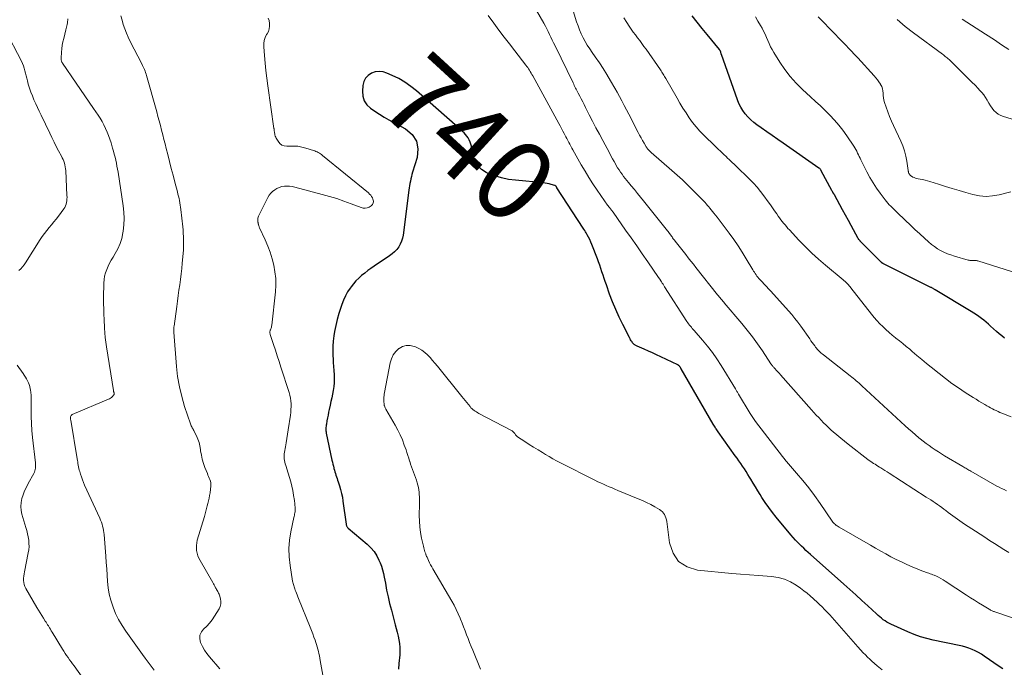
# Model space of a CAD drawing. Units: feet. Extents: x 2049990 to 2055006, y 545000 to 550000.
# Drawn here: x 2051057 to 2051301, y 545454 to 545614 of the extents above; entities that cross this region are included whole.
import ezdxf
from ezdxf.enums import TextEntityAlignment as Align

# ---------------------------------------------------------------- set-up
doc = ezdxf.new("R2010")
doc.units = ezdxf.units.FT
doc.header["$LTSCALE"] = 100
doc.header["$MEASUREMENT"] = 0
for name, color, linetype, lineweight in [('CONTOUR INDEX', 32, 'Continuous', 25), ('CONTOUR INDEX LABEL', 7, 'Continuous', 15), ('CONTOUR INTERMEDIATE', 40, 'Continuous', 15)]:
    doc.layers.add(name, color=color, linetype=linetype, lineweight=lineweight)
doc.styles.add('slant', font='romans.shx', dxfattribs={"oblique": 14.999978})

msp = doc.modelspace()

# ---------------------------------------------------------------- linework, layer by layer
at = {"layer": 'CONTOUR INDEX', "flags": 128}
for points, elevation in [([(2051301.29, 545535.16), (2051300.64, 545535.68), (2051299.99, 545536.23), (2051299.37, 545536.78), (2051297.89, 545538.12), (2051297.33, 545538.62), (2051296.76, 545539.11), (2051296.17, 545539.59), (2051295.58, 545540.05), (2051294.97, 545540.5), (2051294.36, 545540.93), (2051293.73, 545541.34), (2051293.09, 545541.74), (2051284.13, 545547.14), (2051283.99, 545547.22), (2051283.86, 545547.3), (2051283.73, 545547.37), (2051283.59, 545547.45), (2051283.46, 545547.52), (2051283.32, 545547.59), (2051283.19, 545547.66), (2051283.05, 545547.73), (2051271.45, 545553.49), (2051271.33, 545553.55), (2051271.21, 545553.62), (2051271.1, 545553.69), (2051270.99, 545553.77), (2051270.95, 545553.8), (2051270.87, 545553.87), (2051270.78, 545553.94), (2051270.7, 545554.01), (2051270.63, 545554.09), (2051265.54, 545559.23), (2051265.49, 545559.28), (2051265.44, 545559.32), (2051265.4, 545559.37), (2051265.35, 545559.41), (2051265.31, 545559.46), (2051265.26, 545559.51), (2051265.22, 545559.56), (2051265.18, 545559.61), (2051265.16, 545559.63), (2051265.11, 545559.69), (2051265.07, 545559.76), (2051265.03, 545559.82), (2051264.99, 545559.89), (2051263.29, 545563.04), (2051262.58, 545564.34), (2051261.87, 545565.64), (2051261.16, 545566.93), (2051260.45, 545568.23), (2051259.11, 545570.67), (2051259.07, 545570.75), (2051259.03, 545570.82), (2051258.98, 545570.89), (2051258.94, 545570.96), (2051258.9, 545571.03), (2051258.86, 545571.11), (2051258.82, 545571.18), (2051258.77, 545571.25), (2051258.74, 545571.31), (2051258.68, 545571.41), (2051258.63, 545571.51), (2051258.57, 545571.61), (2051258.51, 545571.72), (2051255.88, 545576.65), (2051255.84, 545576.73), (2051255.79, 545576.8), (2051255.74, 545576.87), (2051255.69, 545576.94), (2051255.64, 545577), (2051255.55, 545577.09), (2051255.47, 545577.18), (2051255.37, 545577.26), (2051255.27, 545577.33), (2051246.44, 545583.46), (2051245.07, 545584.42), (2051243.7, 545585.37), (2051242.34, 545586.33), (2051240.97, 545587.28), (2051239.9, 545588.04), (2051239.1, 545588.65), (2051238.35, 545589.31), (2051237.65, 545590.03), (2051236.99, 545590.79), (2051236.41, 545591.6), (2051235.88, 545592.45), (2051235.44, 545593.35), (2051235.06, 545594.27), (2051231.09, 545605.5), (2051231.06, 545605.59), (2051231.03, 545605.68), (2051231.01, 545605.77), (2051230.98, 545605.86), (2051230.95, 545605.95), (2051230.93, 545606.04), (2051230.91, 545606.12), (2051230.88, 545606.2), (2051230.87, 545606.23), (2051230.85, 545606.3), (2051230.83, 545606.36), (2051230.8, 545606.42), (2051230.76, 545606.48), (2051230.73, 545606.54), (2051230.69, 545606.6), (2051230.65, 545606.65), (2051230.61, 545606.7), (2051227.53, 545610.43), (2051226.29, 545611.95), (2051225.07, 545613.5), (2051223.87, 545615.06)], 760), ([(2051300.93, 545453.1), (2051300.01, 545453.73), (2051296.29, 545456.29), (2051295.58, 545456.75), (2051294.84, 545457.18), (2051294.08, 545457.57), (2051293.3, 545457.92), (2051292.51, 545458.23), (2051291.7, 545458.51), (2051290.88, 545458.74), (2051290.04, 545458.93), (2051289.29, 545459.08), (2051288.08, 545459.33), (2051286.87, 545459.58), (2051285.65, 545459.83), (2051284.44, 545460.08), (2051283.63, 545460.25), (2051282.03, 545460.64), (2051280.45, 545461.09), (2051278.91, 545461.65), (2051277.38, 545462.28), (2051273.15, 545464.2), (2051272.65, 545464.44), (2051272.17, 545464.71), (2051271.71, 545465.01), (2051271.26, 545465.32), (2051270.82, 545465.66), (2051270.39, 545466.01), (2051269.97, 545466.38), (2051269.56, 545466.75), (2051267.44, 545468.74), (2051265.96, 545470.11), (2051264.48, 545471.47), (2051262.99, 545472.82), (2051261.49, 545474.16), (2051253.18, 545481.52), (2051252.62, 545482.02), (2051252.06, 545482.52), (2051251.51, 545483.04), (2051250.96, 545483.55), (2051250.76, 545483.75), (2051250.12, 545484.38), (2051249.5, 545485.02), (2051248.91, 545485.68), (2051248.32, 545486.36), (2051244.7, 545490.73), (2051243.76, 545491.92), (2051242.85, 545493.13), (2051241.98, 545494.38), (2051241.15, 545495.65), (2051240.71, 545496.33), (2051240.12, 545497.28), (2051239.54, 545498.23), (2051238.96, 545499.18), (2051238.39, 545500.14), (2051238.07, 545500.68), (2051237.65, 545501.36), (2051237.23, 545502.04), (2051236.79, 545502.71), (2051236.35, 545503.37), (2051235.89, 545504.03), (2051235.43, 545504.68), (2051234.97, 545505.34), (2051234.51, 545505.99), (2051230.27, 545511.94), (2051230.11, 545512.16), (2051229.96, 545512.39), (2051229.81, 545512.62), (2051229.66, 545512.85), (2051229.51, 545513.08), (2051229.36, 545513.31), (2051229.22, 545513.55), (2051229.08, 545513.78), (2051221.12, 545527.5), (2051221.05, 545527.61), (2051220.98, 545527.73), (2051220.91, 545527.84), (2051220.84, 545527.96), (2051220.79, 545528.04), (2051220.74, 545528.11), (2051220.69, 545528.18), (2051220.63, 545528.24), (2051220.56, 545528.3), (2051220.5, 545528.36), (2051220.43, 545528.41), (2051220.35, 545528.45), (2051220.27, 545528.49), (2051216.03, 545530.53), (2051215.01, 545531.01), (2051213.99, 545531.48), (2051212.97, 545531.94), (2051211.94, 545532.39), (2051210.21, 545533.13), (2051210.05, 545533.21), (2051209.89, 545533.29), (2051209.73, 545533.38), (2051209.57, 545533.48), (2051209.43, 545533.58), (2051209.29, 545533.7), (2051209.17, 545533.83), (2051209.06, 545533.97), (2051208.91, 545534.2), (2051208.73, 545534.46), (2051208.56, 545534.73), (2051208.41, 545535.01), (2051208.26, 545535.29), (2051206.61, 545538.53), (2051205.71, 545540.38), (2051204.86, 545542.26), (2051204.08, 545544.16), (2051203.35, 545546.08), (2051202.54, 545548.34), (2051202.26, 545549.15), (2051201.98, 545549.97), (2051201.71, 545550.78), (2051201.45, 545551.6), (2051201.18, 545552.42), (2051200.9, 545553.23), (2051200.61, 545554.04), (2051200.31, 545554.85), (2051198.94, 545558.38), (2051198.69, 545558.98), (2051198.42, 545559.57), (2051198.13, 545560.15), (2051197.82, 545560.72), (2051197.53, 545561.23), (2051197.35, 545561.54), (2051197.17, 545561.85), (2051196.98, 545562.15), (2051196.79, 545562.45), (2051190.28, 545572.45), (2051190.24, 545572.5), (2051190.2, 545572.56), (2051190.17, 545572.62), (2051190.13, 545572.68), (2051190.09, 545572.73), (2051190.05, 545572.79), (2051190.01, 545572.84), (2051189.96, 545572.89), (2051189.91, 545572.94), (2051189.85, 545572.98), (2051189.79, 545573.01), (2051189.73, 545573.03), (2051188.87, 545573.28), (2051188.36, 545573.41), (2051187.86, 545573.52), (2051187.35, 545573.6), (2051186.83, 545573.66), (2051180.01, 545574.28), (2051178.26, 545574.52), (2051176.55, 545574.87), (2051174.87, 545575.38), (2051173.22, 545576), (2051172.7, 545576.23), (2051171.53, 545576.97), (2051170.57, 545577.88), (2051169.92, 545579.03), (2051169.49, 545580.35), (2051169.2, 545582.18), (2051169.09, 545582.73), (2051168.94, 545583.26), (2051168.74, 545583.78), (2051168.51, 545584.29), (2051168.48, 545584.35), (2051168.22, 545584.81), (2051167.93, 545585.24), (2051167.6, 545585.65), (2051167.24, 545586.03), (2051166.85, 545586.4), (2051166.47, 545586.76), (2051166.07, 545587.12), (2051165.68, 545587.47), (2051155.4, 545596.46), (2051154, 545597.57), (2051152.55, 545598.6), (2051151.02, 545599.49), (2051149.43, 545600.3), (2051148.11, 545600.89), (2051147.14, 545601.18), (2051146.17, 545601.3), (2051145.2, 545601.16), (2051144.23, 545600.85), (2051143.42, 545600.28), (2051142.78, 545599.6), (2051142.38, 545598.75), (2051142.14, 545597.79), (2051142.03, 545596.35), (2051142.13, 545595.11), (2051142.46, 545593.98), (2051143.12, 545593.01), (2051144.01, 545592.14), (2051145.11, 545591.39), (2051146.23, 545590.67), (2051147.38, 545589.98), (2051148.54, 545589.32), (2051152.71, 545587.05), (2051154.32, 545585.64), (2051155.42, 545584.01), (2051155.76, 545582.08), (2051155.6, 545579.94), (2051154.47, 545576.3), (2051154.31, 545575.75), (2051154.17, 545575.2), (2051154.03, 545574.64), (2051153.91, 545574.08), (2051153.81, 545573.51), (2051153.71, 545572.95), (2051153.63, 545572.38), (2051153.55, 545571.81), (2051152.13, 545560.71), (2051151.98, 545559.93), (2051151.75, 545559.18), (2051151.41, 545558.46), (2051151.01, 545557.77), (2051150.52, 545557.14), (2051149.99, 545556.55), (2051149.39, 545556.02), (2051148.75, 545555.54), (2051144.94, 545553), (2051144.14, 545552.45), (2051143.35, 545551.88), (2051142.58, 545551.28), (2051141.82, 545550.67), (2051141.1, 545550.02), (2051140.41, 545549.34), (2051139.78, 545548.61), (2051139.19, 545547.84), (2051138.98, 545547.55), (2051138.35, 545546.59), (2051137.79, 545545.6), (2051137.3, 545544.56), (2051136.88, 545543.49), (2051136.62, 545542.74), (2051136.15, 545541.27), (2051135.73, 545539.78), (2051135.38, 545538.27), (2051135.1, 545536.75), (2051134.92, 545535.69), (2051134.76, 545534.43), (2051134.66, 545533.17), (2051134.64, 545531.91), (2051134.68, 545530.64), (2051134.72, 545530.13), (2051134.78, 545529.12), (2051134.85, 545528.11), (2051134.92, 545527.09), (2051134.99, 545526.08), (2051135, 545525.94), (2051135.02, 545525), (2051135, 545524.06), (2051134.91, 545523.12), (2051134.76, 545522.19), (2051134.58, 545521.26), (2051134.39, 545520.33), (2051134.2, 545519.41), (2051134, 545518.48), (2051133.78, 545517.44), (2051133.63, 545516.75), (2051133.49, 545516.05), (2051133.36, 545515.36), (2051133.22, 545514.67), (2051133.07, 545513.83), (2051133.02, 545513.56), (2051132.98, 545513.28), (2051132.96, 545513), (2051132.94, 545512.72), (2051132.93, 545512.44), (2051132.95, 545512.16), (2051132.98, 545511.88), (2051133.03, 545511.61), (2051134.46, 545504.88), (2051134.57, 545504.4), (2051134.68, 545503.91), (2051134.8, 545503.43), (2051134.92, 545502.94), (2051134.95, 545502.81), (2051135.07, 545502.39), (2051135.19, 545501.98), (2051135.31, 545501.57), (2051135.45, 545501.16), (2051135.59, 545500.75), (2051135.72, 545500.35), (2051135.86, 545499.94), (2051135.99, 545499.53), (2051136.33, 545498.51), (2051136.6, 545497.58), (2051136.85, 545496.65), (2051137.04, 545495.7), (2051137.19, 545494.75), (2051137.99, 545488.98), (2051138.01, 545488.85), (2051138.04, 545488.71), (2051138.09, 545488.58), (2051138.14, 545488.45), (2051138.2, 545488.33), (2051138.28, 545488.21), (2051138.37, 545488.11), (2051138.47, 545488.01), (2051143.19, 545484.03), (2051144.09, 545483.16), (2051144.89, 545482.22), (2051145.55, 545481.17), (2051146.12, 545480.06), (2051146.39, 545479.43), (2051146.72, 545478.56), (2051147.01, 545477.69), (2051147.24, 545476.8), (2051147.43, 545475.89), (2051147.71, 545474.35), (2051148.03, 545472.67), (2051148.38, 545470.99), (2051148.77, 545469.33), (2051149.19, 545467.67), (2051150.17, 545464.03), (2051150.41, 545463.11), (2051150.64, 545462.19), (2051150.86, 545461.26), (2051151.06, 545460.33), (2051151.22, 545459.4), (2051151.31, 545458.46), (2051151.32, 545457.52), (2051151.28, 545456.58), (2051151.07, 545454.42), (2051151.03, 545453.97), (2051150.98, 545453.52), (2051150.94, 545453.07)], 740)]:
    msp.add_lwpolyline(points, dxfattribs=dict(at, elevation=elevation))
at = {"layer": 'CONTOUR INTERMEDIATE', "flags": 128}
for points, elevation in [([(2051302.42, 545482.01), (2051301.2, 545482.71), (2051300, 545483.44), (2051298.82, 545484.2), (2051297.64, 545484.99), (2051296.47, 545485.76), (2051295.29, 545486.54), (2051294.11, 545487.31), (2051291.44, 545489.04), (2051290.84, 545489.43), (2051290.25, 545489.83), (2051289.66, 545490.24), (2051289.08, 545490.65), (2051288.5, 545491.08), (2051287.93, 545491.5), (2051287.36, 545491.93), (2051286.79, 545492.36), (2051286.3, 545492.74), (2051285.77, 545493.14), (2051285.23, 545493.53), (2051284.69, 545493.91), (2051284.14, 545494.28), (2051283.59, 545494.65), (2051283.04, 545495.02), (2051282.48, 545495.38), (2051281.92, 545495.74), (2051272.7, 545501.67), (2051272.18, 545502), (2051271.65, 545502.33), (2051271.13, 545502.65), (2051270.61, 545502.98), (2051270.28, 545503.17), (2051269.92, 545503.4), (2051269.56, 545503.62), (2051269.2, 545503.85), (2051268.84, 545504.09), (2051268.48, 545504.32), (2051268.13, 545504.57), (2051267.78, 545504.82), (2051267.44, 545505.08), (2051262.56, 545508.86), (2051261.62, 545509.61), (2051260.68, 545510.37), (2051259.76, 545511.14), (2051258.85, 545511.93), (2051258.36, 545512.36), (2051257.71, 545512.94), (2051257.06, 545513.54), (2051256.44, 545514.16), (2051255.82, 545514.79), (2051255.22, 545515.43), (2051254.62, 545516.07), (2051254.03, 545516.72), (2051253.45, 545517.37), (2051245.77, 545526.04), (2051245.5, 545526.34), (2051245.23, 545526.64), (2051244.95, 545526.94), (2051244.67, 545527.24), (2051244.39, 545527.54), (2051244.25, 545527.69), (2051244.12, 545527.84), (2051243.99, 545527.99), (2051243.86, 545528.15), (2051243.74, 545528.31), (2051243.62, 545528.48), (2051243.5, 545528.64), (2051243.39, 545528.81), (2051241.25, 545531.99), (2051240.04, 545533.73), (2051238.79, 545535.44), (2051237.49, 545537.11), (2051236.15, 545538.76), (2051231.8, 545543.9), (2051231.74, 545543.98), (2051231.67, 545544.06), (2051231.6, 545544.14), (2051231.53, 545544.22), (2051231.45, 545544.3), (2051231.39, 545544.38), (2051231.32, 545544.46), (2051231.25, 545544.54), (2051230.97, 545544.88), (2051230.76, 545545.13), (2051230.56, 545545.38), (2051230.35, 545545.64), (2051230.15, 545545.89), (2051224.77, 545552.68), (2051224.14, 545553.48), (2051223.5, 545554.27), (2051222.87, 545555.07), (2051222.24, 545555.87), (2051219.62, 545559.19), (2051219.46, 545559.4), (2051219.3, 545559.6), (2051219.14, 545559.81), (2051218.99, 545560.02), (2051218.83, 545560.24), (2051218.68, 545560.45), (2051218.52, 545560.66), (2051218.37, 545560.87), (2051218.35, 545560.89), (2051218.18, 545561.11), (2051218.02, 545561.33), (2051217.85, 545561.55), (2051217.68, 545561.76), (2051211.74, 545569.2), (2051210.99, 545570.12), (2051210.24, 545571.05), (2051209.49, 545571.97), (2051208.73, 545572.88), (2051208.04, 545573.7), (2051207.63, 545574.21), (2051207.22, 545574.73), (2051206.82, 545575.25), (2051206.43, 545575.78), (2051206.05, 545576.31), (2051205.69, 545576.86), (2051205.34, 545577.41), (2051205.01, 545577.98), (2051204.86, 545578.24), (2051204.46, 545578.94), (2051204.07, 545579.64), (2051203.68, 545580.35), (2051203.3, 545581.06), (2051201.65, 545584.13), (2051200.8, 545585.72), (2051199.96, 545587.32), (2051199.13, 545588.93), (2051198.31, 545590.54), (2051197.39, 545592.36), (2051197.03, 545593.06), (2051196.68, 545593.76), (2051196.32, 545594.46), (2051195.96, 545595.16), (2051195.57, 545595.93), (2051195.4, 545596.25), (2051195.24, 545596.56), (2051195.08, 545596.87), (2051194.91, 545597.17), (2051194.75, 545597.48), (2051194.58, 545597.79), (2051194.43, 545598.11), (2051194.27, 545598.42), (2051189.8, 545607.65), (2051189.46, 545608.35), (2051189.12, 545609.05), (2051188.79, 545609.75), (2051188.45, 545610.46), (2051188.11, 545611.16), (2051187.76, 545611.85), (2051187.4, 545612.54), (2051187.02, 545613.22), (2051183.35, 545619.65)], 748), ([(2051301.83, 545497.3), (2051301.22, 545497.57), (2051300.62, 545497.85), (2051300.03, 545498.16), (2051299.44, 545498.47), (2051292.95, 545502.15), (2051292.7, 545502.29), (2051292.46, 545502.43), (2051292.21, 545502.57), (2051291.97, 545502.72), (2051291.72, 545502.86), (2051291.48, 545503.01), (2051291.24, 545503.15), (2051290.99, 545503.29), (2051286.48, 545505.99), (2051285.7, 545506.46), (2051284.92, 545506.95), (2051284.14, 545507.45), (2051283.38, 545507.96), (2051282.62, 545508.49), (2051281.88, 545509.03), (2051281.15, 545509.59), (2051280.43, 545510.17), (2051280.11, 545510.44), (2051279.24, 545511.17), (2051278.38, 545511.91), (2051277.53, 545512.66), (2051276.7, 545513.42), (2051265.95, 545523.32), (2051265.6, 545523.64), (2051265.25, 545523.96), (2051264.89, 545524.27), (2051264.53, 545524.58), (2051264.17, 545524.89), (2051263.81, 545525.2), (2051263.44, 545525.49), (2051263.07, 545525.79), (2051256.38, 545531), (2051256.12, 545531.22), (2051255.85, 545531.44), (2051255.6, 545531.66), (2051255.35, 545531.9), (2051255.11, 545532.14), (2051254.88, 545532.39), (2051254.66, 545532.65), (2051254.45, 545532.92), (2051254.23, 545533.23), (2051253.93, 545533.65), (2051253.62, 545534.08), (2051253.31, 545534.51), (2051253.01, 545534.94), (2051250.76, 545538.12), (2051250.05, 545539.09), (2051249.31, 545540.04), (2051248.54, 545540.97), (2051247.75, 545541.88), (2051243.32, 545546.75), (2051242.79, 545547.33), (2051242.26, 545547.91), (2051241.72, 545548.5), (2051241.19, 545549.08), (2051240.62, 545549.69), (2051240.38, 545549.97), (2051240.14, 545550.26), (2051239.91, 545550.55), (2051239.69, 545550.85), (2051239.48, 545551.16), (2051239.28, 545551.48), (2051239.08, 545551.79), (2051238.88, 545552.11), (2051237.24, 545554.83), (2051236.24, 545556.44), (2051235.21, 545558.03), (2051234.14, 545559.59), (2051233.04, 545561.14), (2051232.27, 545562.19), (2051231.53, 545563.19), (2051230.78, 545564.18), (2051230, 545565.16), (2051229.22, 545566.13), (2051228.22, 545567.35), (2051227.93, 545567.7), (2051227.63, 545568.06), (2051227.33, 545568.41), (2051227.03, 545568.76), (2051226.72, 545569.1), (2051226.4, 545569.44), (2051226.08, 545569.78), (2051225.76, 545570.11), (2051223.93, 545571.93), (2051222.68, 545573.15), (2051221.41, 545574.36), (2051220.12, 545575.53), (2051218.81, 545576.7), (2051213.68, 545581.16), (2051213.5, 545581.32), (2051213.33, 545581.48), (2051213.16, 545581.65), (2051213, 545581.82), (2051212.84, 545582.01), (2051212.7, 545582.19), (2051212.56, 545582.39), (2051212.44, 545582.59), (2051211.91, 545583.5), (2051211.52, 545584.16), (2051211.15, 545584.83), (2051210.79, 545585.5), (2051210.43, 545586.17), (2051209.23, 545588.52), (2051208.66, 545589.61), (2051208.1, 545590.69), (2051207.54, 545591.78), (2051206.97, 545592.87), (2051206.4, 545593.95), (2051205.82, 545595.03), (2051205.22, 545596.1), (2051204.62, 545597.17), (2051203.59, 545598.98), (2051202.7, 545600.49), (2051201.77, 545601.98), (2051200.8, 545603.44), (2051199.8, 545604.87), (2051199.01, 545605.97), (2051198.4, 545606.86), (2051197.82, 545607.76), (2051197.29, 545608.69), (2051196.78, 545609.64), (2051196.32, 545610.61), (2051195.89, 545611.59), (2051195.51, 545612.6), (2051195.17, 545613.61), (2051193.82, 545618)], 752), ([(2051082.1, 545615.11), (2051082.37, 545614.01), (2051082.67, 545612.92), (2051083.04, 545611.85), (2051083.45, 545610.79), (2051083.91, 545609.76), (2051084.4, 545608.74), (2051087.3, 545603.13), (2051087.47, 545602.78), (2051087.64, 545602.43), (2051087.8, 545602.08), (2051087.95, 545601.72), (2051088.09, 545601.36), (2051088.22, 545601), (2051088.34, 545600.63), (2051088.45, 545600.26), (2051090.97, 545591.26), (2051091.28, 545590.13), (2051091.59, 545588.99), (2051091.89, 545587.86), (2051092.19, 545586.72), (2051092.48, 545585.58), (2051092.77, 545584.44), (2051093.06, 545583.3), (2051093.34, 545582.16), (2051093.71, 545580.72), (2051094.15, 545578.98), (2051094.59, 545577.25), (2051095.04, 545575.52), (2051095.49, 545573.8), (2051096.12, 545571.42), (2051096.25, 545570.88), (2051096.39, 545570.33), (2051096.51, 545569.79), (2051096.62, 545569.24), (2051096.72, 545568.69), (2051096.82, 545568.14), (2051096.89, 545567.59), (2051096.96, 545567.03), (2051097.43, 545562.78), (2051097.5, 545561.96), (2051097.57, 545561.13), (2051097.61, 545560.31), (2051097.64, 545559.48), (2051097.64, 545558.65), (2051097.62, 545557.82), (2051097.59, 545557), (2051097.53, 545556.17), (2051097.33, 545553.74), (2051097.21, 545552.39), (2051097.07, 545551.05), (2051096.89, 545549.71), (2051096.7, 545548.37), (2051096.5, 545547.03), (2051096.3, 545545.69), (2051096.12, 545544.35), (2051095.93, 545543.01), (2051095.28, 545538.08), (2051095.26, 545537.95), (2051095.25, 545537.81), (2051095.23, 545537.68), (2051095.22, 545537.54), (2051095.22, 545537.49), (2051095.21, 545537.39), (2051095.21, 545537.28), (2051095.2, 545537.17), (2051095.2, 545537.06), (2051095.2, 545536.95), (2051095.2, 545536.84), (2051095.2, 545536.74), (2051095.21, 545536.63), (2051095.88, 545528.11), (2051096.17, 545525.59), (2051096.59, 545523.1), (2051097.18, 545520.64), (2051097.9, 545518.21), (2051099.35, 545513.88), (2051099.45, 545513.63), (2051099.55, 545513.39), (2051099.66, 545513.16), (2051099.79, 545512.93), (2051099.92, 545512.7), (2051100.05, 545512.48), (2051100.17, 545512.24), (2051100.29, 545512.01), (2051100.85, 545510.89), (2051101.2, 545510.08), (2051101.49, 545509.26), (2051101.7, 545508.41), (2051101.84, 545507.54), (2051101.88, 545507.18), (2051102.05, 545506.13), (2051102.27, 545505.09), (2051102.58, 545504.07), (2051102.93, 545503.07), (2051103.54, 545501.59), (2051103.69, 545501.2), (2051103.85, 545500.82), (2051104.01, 545500.44), (2051104.18, 545500.06), (2051104.31, 545499.67), (2051104.4, 545499.28), (2051104.42, 545498.88), (2051104.41, 545498.48), (2051104.2, 545496.76), (2051104.1, 545496.11), (2051103.99, 545495.45), (2051103.84, 545494.8), (2051103.68, 545494.16), (2051103.5, 545493.53), (2051103.41, 545493.2), (2051103.33, 545492.88), (2051103.24, 545492.55), (2051103.16, 545492.22), (2051103.07, 545491.9), (2051102.98, 545491.57), (2051102.89, 545491.25), (2051102.8, 545490.92), (2051101.04, 545485.03), (2051100.89, 545484.39), (2051100.81, 545483.74), (2051100.81, 545483.09), (2051100.87, 545482.44), (2051101.02, 545481.79), (2051101.21, 545481.16), (2051101.46, 545480.55), (2051101.76, 545479.96), (2051104.86, 545474.54), (2051105.03, 545474.25), (2051105.19, 545473.96), (2051105.36, 545473.67), (2051105.52, 545473.38), (2051105.59, 545473.26), (2051105.72, 545473.03), (2051105.85, 545472.8), (2051105.97, 545472.57), (2051106.1, 545472.34), (2051106.22, 545472.11), (2051106.33, 545471.87), (2051106.43, 545471.63), (2051106.52, 545471.38), (2051106.8, 545470.53), (2051106.92, 545469.86), (2051106.92, 545469.22), (2051106.76, 545468.59), (2051106.47, 545467.98), (2051105.31, 545466.16), (2051104.72, 545465.31), (2051104.08, 545464.49), (2051103.37, 545463.73), (2051102.62, 545463.01), (2051102.05, 545462.27), (2051101.7, 545461.47), (2051101.67, 545460.61), (2051101.86, 545459.69), (2051101.87, 545459.67), (2051102.32, 545458.71), (2051102.83, 545457.8), (2051103.43, 545456.94), (2051104.09, 545456.11), (2051106.66, 545453.17)], 748), ([(2051315.2, 545461.72), (2051298.97, 545467.25), (2051298.78, 545467.32), (2051298.6, 545467.39), (2051298.41, 545467.46), (2051298.23, 545467.54), (2051298.05, 545467.62), (2051297.87, 545467.71), (2051297.69, 545467.81), (2051297.52, 545467.91), (2051295.85, 545468.91), (2051294.85, 545469.52), (2051293.86, 545470.13), (2051292.87, 545470.76), (2051291.89, 545471.4), (2051286.63, 545474.88), (2051286.09, 545475.21), (2051285.55, 545475.53), (2051284.99, 545475.83), (2051284.42, 545476.11), (2051283.91, 545476.34), (2051283.58, 545476.48), (2051283.25, 545476.61), (2051282.91, 545476.72), (2051282.57, 545476.82), (2051282.23, 545476.92), (2051281.89, 545477.03), (2051281.55, 545477.15), (2051281.22, 545477.28), (2051278.4, 545478.45), (2051277.07, 545479.03), (2051275.75, 545479.63), (2051274.45, 545480.27), (2051273.16, 545480.94), (2051271.89, 545481.64), (2051270.62, 545482.34), (2051269.35, 545483.05), (2051268.09, 545483.77), (2051260.28, 545488.26), (2051260.05, 545488.41), (2051259.82, 545488.56), (2051259.6, 545488.72), (2051259.39, 545488.89), (2051259.14, 545489.1), (2051259.06, 545489.17), (2051258.98, 545489.25), (2051258.9, 545489.34), (2051258.82, 545489.42), (2051258.75, 545489.51), (2051258.68, 545489.61), (2051258.61, 545489.7), (2051258.55, 545489.79), (2051255.56, 545494.14), (2051254.18, 545496.09), (2051252.76, 545498), (2051251.27, 545499.86), (2051249.75, 545501.69), (2051246.76, 545505.16), (2051246.7, 545505.23), (2051246.63, 545505.31), (2051246.57, 545505.39), (2051246.5, 545505.46), (2051246.44, 545505.54), (2051246.37, 545505.62), (2051246.31, 545505.7), (2051246.25, 545505.78), (2051239.58, 545514.45), (2051239.4, 545514.69), (2051239.22, 545514.94), (2051239.04, 545515.18), (2051238.87, 545515.43), (2051238.7, 545515.69), (2051238.53, 545515.94), (2051238.37, 545516.2), (2051238.21, 545516.45), (2051235.34, 545521.21), (2051235.24, 545521.38), (2051235.15, 545521.54), (2051235.05, 545521.71), (2051234.95, 545521.88), (2051234.86, 545522.05), (2051234.76, 545522.22), (2051234.66, 545522.38), (2051234.56, 545522.55), (2051231.01, 545528.36), (2051229.96, 545529.99), (2051228.85, 545531.59), (2051227.66, 545533.13), (2051226.43, 545534.63), (2051224.34, 545537.03), (2051224.11, 545537.3), (2051223.87, 545537.57), (2051223.63, 545537.84), (2051223.39, 545538.11), (2051223.16, 545538.38), (2051222.93, 545538.66), (2051222.72, 545538.96), (2051222.52, 545539.25), (2051216.99, 545547.89), (2051216.8, 545548.2), (2051216.6, 545548.5), (2051216.4, 545548.81), (2051216.21, 545549.12), (2051215.9, 545549.61), (2051215.86, 545549.67), (2051215.81, 545549.73), (2051215.77, 545549.8), (2051215.73, 545549.86), (2051215.66, 545549.94), (2051215.65, 545549.96), (2051215.64, 545549.98), (2051215.62, 545549.99), (2051215.61, 545550.01), (2051215.56, 545550.08), (2051215.55, 545550.1), (2051215.54, 545550.11), (2051215.52, 545550.13), (2051215.51, 545550.15), (2051212.8, 545554.07), (2051211.43, 545556.04), (2051210.07, 545558.01), (2051208.7, 545559.98), (2051207.33, 545561.94), (2051205.33, 545564.81), (2051204.96, 545565.34), (2051204.58, 545565.87), (2051204.19, 545566.39), (2051203.8, 545566.91), (2051203.32, 545567.53), (2051203.17, 545567.73), (2051203.01, 545567.94), (2051202.85, 545568.14), (2051202.69, 545568.34), (2051202.53, 545568.55), (2051202.38, 545568.75), (2051202.23, 545568.96), (2051202.08, 545569.17), (2051200.26, 545571.82), (2051199.22, 545573.37), (2051198.22, 545574.94), (2051197.25, 545576.53), (2051196.32, 545578.14), (2051194.25, 545581.82), (2051193.99, 545582.28), (2051193.74, 545582.74), (2051193.49, 545583.21), (2051193.24, 545583.68), (2051193, 545584.15), (2051192.75, 545584.62), (2051192.5, 545585.08), (2051192.25, 545585.55), (2051192.07, 545585.87), (2051191.74, 545586.5), (2051191.4, 545587.13), (2051191.06, 545587.75), (2051190.72, 545588.38), (2051184.27, 545600.19), (2051184.08, 545600.54), (2051183.88, 545600.89), (2051183.67, 545601.23), (2051183.46, 545601.56), (2051183.45, 545601.59), (2051183.23, 545601.91), (2051183.02, 545602.23), (2051182.79, 545602.54), (2051182.56, 545602.85), (2051179.8, 545606.41), (2051178.48, 545608.11), (2051177.18, 545609.82), (2051175.89, 545611.55), (2051174.62, 545613.27), (2051173.25, 545615.13)], 744), ([(2051304.86, 545551.07), (2051294.74, 545554.31), (2051294.56, 545554.35), (2051294.37, 545554.39), (2051294.18, 545554.4), (2051293.99, 545554.4), (2051293.8, 545554.39), (2051293.61, 545554.39), (2051293.42, 545554.39), (2051293.22, 545554.39), (2051293.18, 545554.39), (2051292.97, 545554.4), (2051292.76, 545554.43), (2051292.55, 545554.46), (2051292.34, 545554.51), (2051288.89, 545555.49), (2051288.02, 545555.77), (2051287.15, 545556.09), (2051286.31, 545556.46), (2051285.48, 545556.87), (2051284.69, 545557.33), (2051283.92, 545557.83), (2051283.19, 545558.39), (2051282.49, 545558.99), (2051281.48, 545559.92), (2051280.3, 545561.02), (2051279.12, 545562.12), (2051277.94, 545563.23), (2051276.77, 545564.34), (2051274.58, 545566.42), (2051274.2, 545566.78), (2051273.83, 545567.14), (2051273.46, 545567.5), (2051273.1, 545567.86), (2051272.74, 545568.23), (2051272.39, 545568.61), (2051272.06, 545569.01), (2051271.74, 545569.41), (2051270.48, 545571.08), (2051269.57, 545572.35), (2051268.71, 545573.65), (2051267.92, 545575), (2051267.18, 545576.37), (2051265.69, 545579.33), (2051265.48, 545579.75), (2051265.27, 545580.18), (2051265.07, 545580.61), (2051264.87, 545581.05), (2051264.67, 545581.48), (2051264.45, 545581.9), (2051264.21, 545582.31), (2051263.96, 545582.72), (2051262.21, 545585.35), (2051261.25, 545586.69), (2051260.24, 545587.99), (2051259.16, 545589.23), (2051258.02, 545590.41), (2051256.83, 545591.56), (2051255.64, 545592.71), (2051254.44, 545593.84), (2051253.23, 545594.96), (2051251.2, 545596.84), (2051249.63, 545598.4), (2051248.16, 545600.04), (2051246.83, 545601.79), (2051245.58, 545603.62), (2051244.12, 545605.96), (2051243.7, 545606.68), (2051243.3, 545607.42), (2051242.94, 545608.18), (2051242.61, 545608.95), (2051242.28, 545609.72), (2051241.94, 545610.49), (2051241.56, 545611.24), (2051241.17, 545611.98), (2051240.78, 545612.67), (2051240.16, 545613.73), (2051239.52, 545614.79)], 764), ([(2051302.86, 545571.46), (2051300.04, 545570.71), (2051298.39, 545570.41), (2051296.74, 545570.29), (2051295.1, 545570.44), (2051293.45, 545570.76), (2051291.76, 545571.24), (2051290.06, 545571.73), (2051288.37, 545572.23), (2051286.68, 545572.75), (2051284.99, 545573.29), (2051282.77, 545574), (2051282.19, 545574.18), (2051281.61, 545574.33), (2051281.02, 545574.45), (2051280.43, 545574.56), (2051279.94, 545574.64), (2051279.59, 545574.71), (2051279.25, 545574.81), (2051278.93, 545574.94), (2051278.61, 545575.1), (2051278.24, 545575.31), (2051278.12, 545575.38), (2051278.01, 545575.46), (2051277.91, 545575.56), (2051277.81, 545575.66), (2051277.73, 545575.77), (2051277.65, 545575.88), (2051277.59, 545576.01), (2051277.54, 545576.14), (2051277.5, 545576.29), (2051277.47, 545576.43), (2051277.44, 545576.58), (2051277.41, 545576.72), (2051277.07, 545579.03), (2051276.83, 545580.31), (2051276.51, 545581.57), (2051276.08, 545582.8), (2051275.58, 545584), (2051273.76, 545587.87), (2051273.27, 545588.98), (2051272.79, 545590.11), (2051272.36, 545591.24), (2051271.96, 545592.39), (2051271.55, 545593.6), (2051271.4, 545594.16), (2051271.28, 545594.72), (2051271.22, 545595.29), (2051271.2, 545595.87), (2051271.16, 545596.43), (2051271.05, 545596.98), (2051270.86, 545597.51), (2051270.6, 545598.01), (2051270.53, 545598.14), (2051270.17, 545598.68), (2051269.79, 545599.21), (2051269.38, 545599.72), (2051268.96, 545600.22), (2051264.92, 545604.64), (2051264.76, 545604.82), (2051264.6, 545604.99), (2051264.44, 545605.16), (2051264.27, 545605.33), (2051264.11, 545605.5), (2051263.95, 545605.68), (2051263.78, 545605.85), (2051263.62, 545606.02), (2051255.9, 545613.96), (2051255.07, 545614.84)], 768), ([(2051068.92, 545614.34), (2051068.91, 545614), (2051068.88, 545613.65), (2051068.83, 545613.31), (2051068.77, 545612.96), (2051068.69, 545612.62), (2051068.61, 545612.28), (2051068.53, 545611.95), (2051068.44, 545611.61), (2051067.9, 545609.48), (2051067.7, 545608.62), (2051067.54, 545607.76), (2051067.43, 545606.89), (2051067.35, 545606.02), (2051067.27, 545604.61), (2051067.26, 545604.44), (2051067.27, 545604.27), (2051067.3, 545604.1), (2051067.34, 545603.94), (2051067.39, 545603.78), (2051067.45, 545603.62), (2051067.53, 545603.47), (2051067.62, 545603.32), (2051070.98, 545598.39), (2051072.06, 545596.8), (2051073.15, 545595.22), (2051074.23, 545593.64), (2051075.32, 545592.05), (2051076.41, 545590.46), (2051076.93, 545589.66), (2051077.42, 545588.85), (2051077.87, 545588.01), (2051078.29, 545587.16), (2051078.68, 545586.26), (2051079.04, 545585.37), (2051079.36, 545584.47), (2051079.65, 545583.56), (2051080.04, 545582.25), (2051080.25, 545581.52), (2051080.45, 545580.79), (2051080.63, 545580.05), (2051080.81, 545579.31), (2051080.96, 545578.57), (2051081.11, 545577.83), (2051081.25, 545577.08), (2051081.37, 545576.34), (2051082.65, 545567.99), (2051082.82, 545566.41), (2051082.89, 545564.82), (2051082.82, 545563.24), (2051082.65, 545561.65), (2051082.59, 545561.23), (2051082.3, 545559.88), (2051081.9, 545558.58), (2051081.35, 545557.33), (2051080.7, 545556.12), (2051080.15, 545555.25), (2051079.71, 545554.5), (2051079.29, 545553.73), (2051078.91, 545552.95), (2051078.56, 545552.15), (2051078.27, 545551.34), (2051078.05, 545550.51), (2051077.93, 545549.66), (2051077.86, 545548.79), (2051077.81, 545545.21), (2051077.81, 545544.34), (2051077.81, 545543.47), (2051077.83, 545542.61), (2051077.85, 545541.74), (2051077.89, 545540.88), (2051077.92, 545540.01), (2051077.96, 545539.15), (2051077.99, 545538.28), (2051078.01, 545537.65), (2051078.08, 545536.47), (2051078.18, 545535.3), (2051078.32, 545534.13), (2051078.48, 545532.96), (2051080.24, 545522.15), (2051080.26, 545522.05), (2051080.28, 545521.95), (2051080.3, 545521.86), (2051080.33, 545521.76), (2051080.36, 545521.67), (2051080.38, 545521.57), (2051080.4, 545521.47), (2051080.41, 545521.37), (2051080.41, 545521.35), (2051080.41, 545521.24), (2051080.39, 545521.14), (2051080.34, 545521.05), (2051080.28, 545520.97), (2051080.01, 545520.67), (2051079.78, 545520.46), (2051079.54, 545520.27), (2051079.28, 545520.11), (2051079.01, 545519.97), (2051070.02, 545516.17), (2051069.86, 545516.07), (2051069.74, 545515.95), (2051069.66, 545515.79), (2051069.61, 545515.61), (2051069.61, 545515.4), (2051069.61, 545515.2), (2051069.62, 545515), (2051069.65, 545514.8), (2051071.24, 545505.24), (2051071.3, 545504.83), (2051071.37, 545504.43), (2051071.43, 545504.03), (2051071.5, 545503.62), (2051071.57, 545503.22), (2051071.65, 545502.82), (2051071.75, 545502.43), (2051071.86, 545502.04), (2051072.05, 545501.42), (2051072.28, 545500.73), (2051072.53, 545500.04), (2051072.8, 545499.37), (2051073.09, 545498.7), (2051076.84, 545490.48), (2051077.05, 545490), (2051077.24, 545489.51), (2051077.41, 545489.01), (2051077.56, 545488.51), (2051077.68, 545487.99), (2051077.79, 545487.48), (2051077.86, 545486.96), (2051077.92, 545486.44), (2051078.35, 545481.1), (2051078.47, 545479.53), (2051078.58, 545477.95), (2051078.68, 545476.37), (2051078.77, 545474.8), (2051078.93, 545473.23), (2051079.18, 545471.69), (2051079.57, 545470.18), (2051080.05, 545468.68), (2051080.13, 545468.45), (2051080.79, 545466.89), (2051081.52, 545465.37), (2051082.37, 545463.91), (2051083.31, 545462.5), (2051087.43, 545456.73), (2051088.15, 545455.74), (2051088.86, 545454.76), (2051089.59, 545453.78), (2051090.32, 545452.8)], 752), ([(2051118.63, 545614.53), (2051118.84, 545613.88), (2051118.97, 545613.2), (2051118.98, 545612.51), (2051118.89, 545611.85), (2051118.68, 545611.21), (2051118.37, 545610.59), (2051118.25, 545610.41), (2051117.9, 545609.7), (2051117.64, 545608.97), (2051117.53, 545608.2), (2051117.52, 545607.4), (2051117.69, 545605.26), (2051117.86, 545603.37), (2051118.05, 545601.49), (2051118.28, 545599.61), (2051118.54, 545597.73), (2051120.06, 545587.17), (2051120.08, 545587.04), (2051120.1, 545586.9), (2051120.11, 545586.76), (2051120.13, 545586.62), (2051120.14, 545586.48), (2051120.16, 545586.34), (2051120.18, 545586.21), (2051120.21, 545586.07), (2051120.26, 545585.8), (2051120.32, 545585.53), (2051120.4, 545585.27), (2051120.5, 545585.02), (2051120.62, 545584.77), (2051121.07, 545583.95), (2051121.49, 545583.42), (2051121.99, 545583.02), (2051122.59, 545582.81), (2051123.26, 545582.73), (2051123.88, 545582.77), (2051124.92, 545582.78), (2051125.96, 545582.71), (2051126.98, 545582.53), (2051128, 545582.27), (2051129.88, 545581.68), (2051130.19, 545581.58), (2051130.49, 545581.46), (2051130.78, 545581.33), (2051131.07, 545581.18), (2051131.35, 545581.02), (2051131.62, 545580.84), (2051131.88, 545580.66), (2051132.13, 545580.46), (2051143.52, 545571.16), (2051143.81, 545570.88), (2051144.07, 545570.59), (2051144.29, 545570.25), (2051144.48, 545569.9), (2051144.62, 545569.6), (2051144.69, 545569.38), (2051144.74, 545569.15), (2051144.74, 545568.91), (2051144.71, 545568.68), (2051144.63, 545568.45), (2051144.52, 545568.26), (2051144.36, 545568.09), (2051144.17, 545567.95), (2051143.67, 545567.66), (2051143.19, 545567.47), (2051142.71, 545567.36), (2051142.22, 545567.39), (2051141.72, 545567.51), (2051139.2, 545568.47), (2051137.42, 545569.12), (2051135.63, 545569.73), (2051133.83, 545570.29), (2051132.01, 545570.8), (2051125.24, 545572.61), (2051124.6, 545572.74), (2051123.95, 545572.83), (2051123.3, 545572.85), (2051122.65, 545572.82), (2051122, 545572.71), (2051121.39, 545572.54), (2051120.81, 545572.28), (2051120.25, 545571.95), (2051119.74, 545571.54), (2051119.29, 545571.1), (2051118.91, 545570.58), (2051118.57, 545570.03), (2051116.21, 545565.38), (2051116.12, 545565.14), (2051116.06, 545564.91), (2051116.03, 545564.66), (2051116.04, 545564.41), (2051116.08, 545564.08), (2051116.09, 545564), (2051116.1, 545563.91), (2051116.11, 545563.82), (2051116.13, 545563.73), (2051116.15, 545563.65), (2051116.16, 545563.56), (2051116.18, 545563.47), (2051116.2, 545563.39), (2051116.25, 545563.2), (2051116.3, 545563.02), (2051116.36, 545562.84), (2051116.42, 545562.67), (2051116.5, 545562.5), (2051117.86, 545559.53), (2051118.51, 545557.99), (2051119.1, 545556.43), (2051119.59, 545554.83), (2051120.02, 545553.22), (2051120.31, 545551.58), (2051120.5, 545549.94), (2051120.51, 545548.29), (2051120.42, 545546.63), (2051119.52, 545538.35), (2051119.48, 545538.11), (2051119.43, 545537.87), (2051119.35, 545537.64), (2051119.27, 545537.41), (2051119.19, 545537.24), (2051119.14, 545537.1), (2051119.1, 545536.96), (2051119.07, 545536.81), (2051119.06, 545536.67), (2051119.06, 545536.52), (2051119.07, 545536.37), (2051119.1, 545536.23), (2051119.14, 545536.08), (2051119.97, 545533.56), (2051120.44, 545532.15), (2051120.9, 545530.74), (2051121.36, 545529.33), (2051121.81, 545527.92), (2051123.82, 545521.66), (2051124.01, 545520.97), (2051124.16, 545520.28), (2051124.25, 545519.58), (2051124.3, 545518.87), (2051124.31, 545518.16), (2051124.29, 545517.45), (2051124.23, 545516.74), (2051124.14, 545516.03), (2051123.61, 545512.43), (2051123.45, 545511.35), (2051123.28, 545510.28), (2051123.11, 545509.22), (2051122.92, 545508.15), (2051122.69, 545506.84), (2051122.64, 545506.43), (2051122.61, 545506.01), (2051122.61, 545505.6), (2051122.64, 545505.18), (2051122.7, 545504.77), (2051122.77, 545504.36), (2051122.87, 545503.95), (2051122.99, 545503.55), (2051123.63, 545501.63), (2051123.95, 545500.58), (2051124.24, 545499.52), (2051124.49, 545498.45), (2051124.71, 545497.38), (2051125.03, 545495.64), (2051125.07, 545495.43), (2051125.1, 545495.22), (2051125.14, 545495), (2051125.17, 545494.79), (2051125.2, 545494.58), (2051125.23, 545494.36), (2051125.25, 545494.15), (2051125.27, 545493.93), (2051125.34, 545492.95), (2051125.34, 545492.66), (2051125.34, 545492.37), (2051125.3, 545492.09), (2051125.26, 545491.8), (2051125.2, 545491.52), (2051125.14, 545491.23), (2051125.08, 545490.95), (2051125.02, 545490.66), (2051124.27, 545487.1), (2051123.96, 545485.03), (2051123.79, 545482.96), (2051123.85, 545480.88), (2051124.07, 545478.8), (2051124.69, 545474.87), (2051124.74, 545474.59), (2051124.8, 545474.31), (2051124.88, 545474.04), (2051124.97, 545473.76), (2051125.06, 545473.49), (2051125.16, 545473.22), (2051125.26, 545472.95), (2051125.36, 545472.68), (2051125.49, 545472.33), (2051125.66, 545471.89), (2051125.83, 545471.45), (2051126, 545471.01), (2051126.17, 545470.57), (2051129.08, 545463.43), (2051129.39, 545462.63), (2051129.7, 545461.83), (2051130, 545461.02), (2051130.28, 545460.21), (2051130.47, 545459.68), (2051130.65, 545459.13), (2051130.81, 545458.58), (2051130.96, 545458.03), (2051131.1, 545457.47), (2051131.22, 545456.91), (2051131.33, 545456.35), (2051131.44, 545455.79), (2051131.55, 545455.22), (2051132.77, 545448.37)], 744), ([(2051302.99, 545515.63), (2051300.67, 545516.54), (2051300.19, 545516.74), (2051299.72, 545516.94), (2051299.25, 545517.16), (2051298.79, 545517.39), (2051298.33, 545517.63), (2051297.87, 545517.87), (2051297.42, 545518.12), (2051296.97, 545518.38), (2051296.42, 545518.7), (2051295.7, 545519.12), (2051294.99, 545519.54), (2051294.28, 545519.98), (2051293.57, 545520.42), (2051291.59, 545521.68), (2051289.92, 545522.78), (2051288.27, 545523.92), (2051286.66, 545525.12), (2051285.08, 545526.35), (2051283.14, 545527.93), (2051281.96, 545528.89), (2051280.78, 545529.86), (2051279.61, 545530.84), (2051278.45, 545531.83), (2051277.82, 545532.37), (2051276.97, 545533.08), (2051276.12, 545533.79), (2051275.25, 545534.48), (2051274.38, 545535.17), (2051274.29, 545535.25), (2051273.47, 545535.9), (2051272.67, 545536.58), (2051271.88, 545537.28), (2051271.12, 545537.99), (2051270.37, 545538.73), (2051269.65, 545539.5), (2051268.97, 545540.29), (2051268.31, 545541.1), (2051263.24, 545547.59), (2051263.03, 545547.85), (2051262.81, 545548.11), (2051262.59, 545548.36), (2051262.36, 545548.6), (2051262.07, 545548.9), (2051261.98, 545548.99), (2051261.88, 545549.08), (2051261.78, 545549.17), (2051261.68, 545549.25), (2051261.58, 545549.33), (2051261.48, 545549.41), (2051261.38, 545549.5), (2051261.28, 545549.58), (2051256.91, 545553.24), (2051255.2, 545554.72), (2051253.52, 545556.25), (2051251.9, 545557.83), (2051250.32, 545559.46), (2051247.97, 545561.96), (2051247.59, 545562.37), (2051247.23, 545562.79), (2051246.87, 545563.21), (2051246.52, 545563.64), (2051246.19, 545564.08), (2051245.86, 545564.52), (2051245.53, 545564.97), (2051245.21, 545565.42), (2051244.81, 545566.01), (2051244.3, 545566.75), (2051243.77, 545567.49), (2051243.25, 545568.23), (2051242.72, 545568.97), (2051241.64, 545570.45), (2051240.8, 545571.54), (2051239.94, 545572.6), (2051239.01, 545573.61), (2051238.05, 545574.59), (2051237.26, 545575.36), (2051236.67, 545575.93), (2051236.08, 545576.5), (2051235.49, 545577.07), (2051234.9, 545577.63), (2051234.31, 545578.2), (2051233.71, 545578.76), (2051233.12, 545579.32), (2051232.53, 545579.89), (2051232.32, 545580.08), (2051231.63, 545580.74), (2051230.93, 545581.4), (2051230.24, 545582.06), (2051229.55, 545582.73), (2051226.75, 545585.45), (2051225.76, 545586.47), (2051224.81, 545587.53), (2051223.93, 545588.64), (2051223.1, 545589.79), (2051222.31, 545590.98), (2051221.54, 545592.19), (2051220.8, 545593.41), (2051220.08, 545594.64), (2051217.33, 545599.5), (2051217.17, 545599.78), (2051217, 545600.05), (2051216.84, 545600.33), (2051216.66, 545600.6), (2051216.49, 545600.87), (2051216.31, 545601.13), (2051216.13, 545601.4), (2051215.95, 545601.66), (2051212.38, 545606.78), (2051211.87, 545607.5), (2051211.35, 545608.21), (2051210.82, 545608.92), (2051210.28, 545609.63), (2051209.74, 545610.33), (2051209.22, 545611.04), (2051208.71, 545611.77), (2051208.21, 545612.5), (2051207.61, 545613.38), (2051206.87, 545614.58)], 756), ([(2051306.24, 545588.5), (2051301.05, 545590.08), (2051300.39, 545590.34), (2051299.77, 545590.67), (2051299.23, 545591.11), (2051298.72, 545591.61), (2051298.28, 545592.18), (2051297.85, 545592.77), (2051297.46, 545593.38), (2051297.1, 545594), (2051297.03, 545594.13), (2051296.63, 545594.81), (2051296.18, 545595.47), (2051295.69, 545596.08), (2051295.16, 545596.67), (2051294.77, 545597.07), (2051294.01, 545597.84), (2051293.25, 545598.6), (2051292.49, 545599.36), (2051291.73, 545600.12), (2051287.81, 545604), (2051287.59, 545604.21), (2051287.36, 545604.42), (2051287.13, 545604.62), (2051286.89, 545604.81), (2051286.64, 545604.99), (2051286.4, 545605.17), (2051286.16, 545605.36), (2051285.91, 545605.54), (2051278.75, 545610.84), (2051276.67, 545612.46), (2051274.66, 545614.15)], 772), ([(2051302.4, 545606.7), (2051300.62, 545607.91), (2051298.83, 545609.1), (2051296.64, 545610.53), (2051295.48, 545611.28), (2051294.32, 545612.02), (2051293.15, 545612.76), (2051291.98, 545613.5), (2051290.8, 545614.22)], 776), ([(2051053.35, 545611.63), (2051057.4, 545603.85), (2051057.68, 545603.27), (2051057.92, 545602.68), (2051058.12, 545602.08), (2051058.28, 545601.47), (2051058.43, 545600.84), (2051058.58, 545600.22), (2051058.74, 545599.6), (2051058.9, 545598.98), (2051059.12, 545598.16), (2051059.41, 545597.16), (2051059.74, 545596.17), (2051060.12, 545595.2), (2051060.52, 545594.24), (2051060.96, 545593.28), (2051061.4, 545592.33), (2051061.84, 545591.39), (2051062.29, 545590.44), (2051064.42, 545585.98), (2051064.95, 545584.88), (2051065.5, 545583.78), (2051066.05, 545582.69), (2051066.62, 545581.61), (2051067.33, 545580.28), (2051067.54, 545579.85), (2051067.73, 545579.43), (2051067.9, 545578.99), (2051068.06, 545578.54), (2051068.18, 545578.09), (2051068.28, 545577.63), (2051068.35, 545577.16), (2051068.39, 545576.7), (2051068.71, 545570.52), (2051068.72, 545570.08), (2051068.7, 545569.64), (2051068.66, 545569.21), (2051068.59, 545568.78), (2051068.48, 545568.36), (2051068.33, 545567.95), (2051068.14, 545567.57), (2051067.91, 545567.2), (2051066.62, 545565.42), (2051066.06, 545564.68), (2051065.49, 545563.95), (2051064.89, 545563.24), (2051064.28, 545562.55), (2051063.68, 545561.85), (2051063.1, 545561.13), (2051062.56, 545560.38), (2051062.05, 545559.6), (2051058.41, 545553.81), (2051058.05, 545553.3), (2051057.67, 545552.8), (2051057.24, 545552.34), (2051056.79, 545551.9)], 756), ([(2051270.95, 545452.89), (2051269.72, 545453.92), (2051268.44, 545455.03), (2051267.88, 545455.53), (2051267.33, 545456.05), (2051266.8, 545456.59), (2051266.28, 545457.14), (2051264.95, 545458.62), (2051263.77, 545459.93), (2051262.61, 545461.24), (2051261.45, 545462.56), (2051260.3, 545463.89), (2051259.17, 545465.2), (2051258.57, 545465.88), (2051257.96, 545466.55), (2051257.34, 545467.21), (2051256.7, 545467.86), (2051256.06, 545468.5), (2051255.41, 545469.13), (2051254.76, 545469.76), (2051254.09, 545470.37), (2051253.92, 545470.53), (2051253.15, 545471.21), (2051252.37, 545471.87), (2051251.56, 545472.5), (2051250.74, 545473.11), (2051249.66, 545473.88), (2051248.23, 545474.72), (2051246.75, 545475.4), (2051245.17, 545475.81), (2051243.54, 545476.05), (2051242.48, 545476.12), (2051240.27, 545476.27), (2051238.06, 545476.43), (2051235.85, 545476.61), (2051233.65, 545476.81), (2051225.17, 545477.6), (2051222.59, 545478.43), (2051220.48, 545479.76), (2051219.09, 545481.82), (2051218.18, 545484.38), (2051217.52, 545489.67), (2051217.44, 545490.12), (2051217.32, 545490.55), (2051217.16, 545490.97), (2051216.96, 545491.37), (2051216.71, 545491.74), (2051216.43, 545492.08), (2051216.09, 545492.37), (2051215.73, 545492.62), (2051214.55, 545493.31), (2051213.55, 545493.86), (2051212.54, 545494.39), (2051211.51, 545494.87), (2051210.47, 545495.32), (2051205.39, 545497.4), (2051204.68, 545497.69), (2051203.96, 545497.99), (2051203.24, 545498.29), (2051202.53, 545498.59), (2051201.81, 545498.9), (2051201.11, 545499.22), (2051200.41, 545499.55), (2051199.71, 545499.9), (2051191.13, 545504.26), (2051190.2, 545504.74), (2051189.28, 545505.24), (2051188.37, 545505.75), (2051187.47, 545506.28), (2051186.67, 545506.76), (2051185.58, 545507.42), (2051184.49, 545508.09), (2051183.42, 545508.78), (2051182.35, 545509.47), (2051180.52, 545510.68), (2051180.38, 545510.79), (2051180.24, 545510.91), (2051180.13, 545511.04), (2051180.02, 545511.19), (2051179.92, 545511.34), (2051179.81, 545511.49), (2051179.7, 545511.63), (2051179.58, 545511.77), (2051179.45, 545511.91), (2051179.31, 545512.03), (2051179.16, 545512.14), (2051179, 545512.24), (2051170.92, 545516.49), (2051170.62, 545516.66), (2051170.32, 545516.83), (2051170.02, 545517.02), (2051169.73, 545517.22), (2051169.45, 545517.43), (2051169.19, 545517.66), (2051168.95, 545517.9), (2051168.72, 545518.17), (2051168.33, 545518.65), (2051167.92, 545519.16), (2051167.51, 545519.68), (2051167.09, 545520.19), (2051166.68, 545520.7), (2051160.61, 545528.23), (2051160.02, 545528.94), (2051159.42, 545529.63), (2051158.8, 545530.31), (2051158.16, 545530.97), (2051157.48, 545531.57), (2051156.76, 545532.12), (2051155.98, 545532.57), (2051155.16, 545532.95), (2051154.85, 545533.08), (2051153.87, 545533.3), (2051152.91, 545533.32), (2051152, 545533.05), (2051151.11, 545532.58), (2051151.07, 545532.55), (2051150.29, 545531.81), (2051149.64, 545530.99), (2051149.2, 545530.05), (2051148.88, 545529.03), (2051147.49, 545521.66), (2051147.42, 545521.27), (2051147.38, 545520.89), (2051147.36, 545520.5), (2051147.35, 545520.11), (2051147.36, 545519.62), (2051147.36, 545519.48), (2051147.36, 545519.33), (2051147.36, 545519.19), (2051147.37, 545519.05), (2051147.38, 545518.9), (2051147.39, 545518.76), (2051147.41, 545518.62), (2051147.44, 545518.47), (2051147.48, 545518.32), (2051147.54, 545518.11), (2051147.62, 545517.9), (2051147.71, 545517.7), (2051147.81, 545517.51), (2051150.13, 545513.55), (2051150.78, 545512.36), (2051151.39, 545511.14), (2051151.92, 545509.9), (2051152.41, 545508.63), (2051152.83, 545507.45), (2051153.07, 545506.76), (2051153.3, 545506.06), (2051153.52, 545505.35), (2051153.73, 545504.65), (2051153.75, 545504.6), (2051153.96, 545503.92), (2051154.18, 545503.25), (2051154.43, 545502.58), (2051154.7, 545501.92), (2051154.96, 545501.26), (2051155.21, 545500.59), (2051155.43, 545499.91), (2051155.63, 545499.22), (2051155.77, 545498.68), (2051155.91, 545498.11), (2051156.01, 545497.53), (2051156.08, 545496.95), (2051156.13, 545496.37), (2051156.15, 545495.78), (2051156.16, 545495.19), (2051156.16, 545494.6), (2051156.16, 545494.01), (2051156.13, 545491.16), (2051156.16, 545489.75), (2051156.25, 545488.35), (2051156.44, 545486.96), (2051156.69, 545485.57), (2051157.13, 545483.53), (2051157.22, 545483.17), (2051157.31, 545482.82), (2051157.42, 545482.47), (2051157.54, 545482.12), (2051157.72, 545481.65), (2051157.75, 545481.54), (2051157.79, 545481.44), (2051157.83, 545481.33), (2051157.87, 545481.22), (2051157.91, 545481.11), (2051157.95, 545481.01), (2051157.99, 545480.9), (2051158.04, 545480.8), (2051158.43, 545479.96), (2051158.68, 545479.44), (2051158.94, 545478.93), (2051159.22, 545478.42), (2051159.51, 545477.92), (2051164.2, 545469.95), (2051164.77, 545468.91), (2051165.31, 545467.87), (2051165.8, 545466.8), (2051166.26, 545465.71), (2051166.37, 545465.43), (2051166.75, 545464.47), (2051167.12, 545463.51), (2051167.49, 545462.54), (2051167.86, 545461.58), (2051168.24, 545460.62), (2051168.61, 545459.66), (2051169, 545458.7), (2051169.39, 545457.74), (2051171.31, 545453.05)], 736), ([(2051056.37, 545528.45), (2051057.83, 545526.38), (2051058.12, 545525.94), (2051058.41, 545525.5), (2051058.68, 545525.04), (2051058.94, 545524.58), (2051059.16, 545524.1), (2051059.36, 545523.61), (2051059.5, 545523.11), (2051059.6, 545522.59), (2051059.65, 545522.31), (2051059.73, 545521.64), (2051059.8, 545520.98), (2051059.83, 545520.31), (2051059.84, 545519.64), (2051059.83, 545517.48), (2051059.85, 545515.73), (2051059.91, 545513.99), (2051060.03, 545512.24), (2051060.19, 545510.5), (2051060.87, 545504.26), (2051060.9, 545503.92), (2051060.91, 545503.58), (2051060.91, 545503.24), (2051060.89, 545502.9), (2051060.84, 545502.56), (2051060.77, 545502.23), (2051060.65, 545501.92), (2051060.5, 545501.61), (2051059.1, 545499.09), (2051058.63, 545498.19), (2051058.21, 545497.27), (2051057.84, 545496.32), (2051057.51, 545495.36), (2051057.31, 545494.38), (2051057.22, 545493.4), (2051057.31, 545492.43), (2051057.51, 545491.45), (2051058.5, 545488.18), (2051058.72, 545487.4), (2051058.91, 545486.62), (2051059.07, 545485.84), (2051059.21, 545485.04), (2051059.28, 545484.25), (2051059.3, 545483.45), (2051059.24, 545482.66), (2051059.12, 545481.87), (2051058.15, 545477.18), (2051058.06, 545476.66), (2051057.99, 545476.13), (2051057.96, 545475.59), (2051057.96, 545475.06), (2051058.01, 545474.53), (2051058.11, 545474.02), (2051058.28, 545473.53), (2051058.51, 545473.05), (2051061.22, 545468.33), (2051061.61, 545467.65), (2051062.02, 545466.99), (2051062.43, 545466.33), (2051062.86, 545465.68), (2051063.33, 545464.98), (2051063.53, 545464.68), (2051063.72, 545464.38), (2051063.91, 545464.08), (2051064.1, 545463.78), (2051064.17, 545463.67), (2051064.38, 545463.31), (2051064.6, 545462.95), (2051064.82, 545462.59), (2051065.04, 545462.24), (2051067.59, 545458.02), (2051067.92, 545457.48), (2051068.27, 545456.95), (2051068.63, 545456.43), (2051068.99, 545455.91), (2051069.37, 545455.39), (2051069.74, 545454.88), (2051070.11, 545454.36), (2051070.49, 545453.85), (2051072.5, 545451.04)], 756)]:
    msp.add_lwpolyline(points, dxfattribs=dict(at, elevation=elevation))

# ---------------------------------------------------------------- texts
at = {"layer": 'CONTOUR INDEX LABEL', "style": 'slant', "oblique": 15}
msp.add_text('740', height=20, rotation=317.4895, dxfattribs=at).set_placement((2051168.51, 545584.52, 740), align=Align.MIDDLE_CENTER)

doc.saveas('drawing.dxf')
